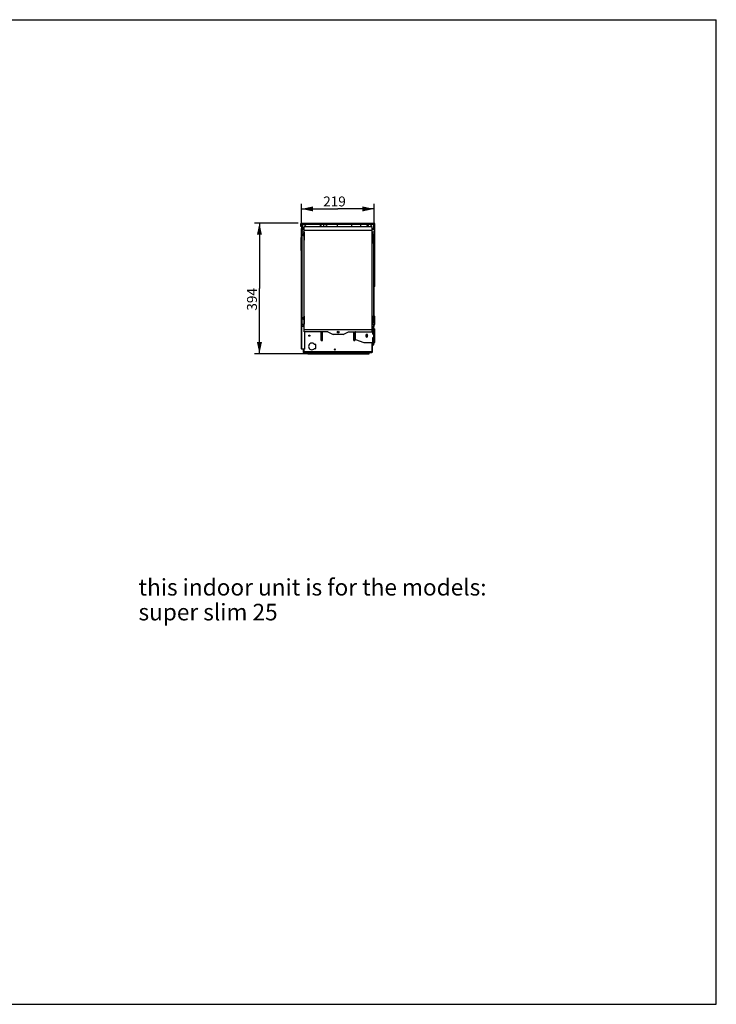
# Model space of a CAD drawing. Units: millimetres. Extents: x 0 to 420, y 0 to 297.
# Drawn here: x 210 to 420, y 0 to 297 of the extents above; entities that cross this region are included whole.
import ezdxf

# ---------------------------------------------------------------- set-up
doc = ezdxf.new("R2010")
doc.units = ezdxf.units.MM
doc.header["$LTSCALE"] = 23.1
doc.layers.get('0').update_dxf_attribs({"linetype": 'CONTINUOUS'})
doc.styles.get("Standard").update_dxf_attribs({"font": 'txt', "width": 0.8})
doc.dimstyles.new('DIMSTYLE_2', dxfattribs={"dimtxt": 3, "dimasz": 3.5, "dimexe": 1.5, "dimexo": 1, "dimgap": 0.75, "dimtad": 1, "dimdsep": 46, "dimtxsty": 'Standard', "dimblk": '_FILLED', "dimblk1": '_FILLED', "dimblk2": '_FILLED', "dimcen": 0.09, "dimadec": 0, "dimazin": 0, "dimtp": 0.3, "dimtm": 0.3, "dimtfac": 1, "dimtdec": 65535, "dimtofl": 0, "dimtmove": 0, "dimatfit": 3, "dimldrblk": '_FILLED', "dimfxl": 1, "dimtolj": 1, "dimarcsym": 0})
doc.dimstyles.new('DIMSTYLE_3', dxfattribs={"dimtxt": 3, "dimasz": 3.5, "dimexe": 1.5, "dimexo": 1, "dimgap": 0.75, "dimtad": 1, "dimdsep": 46, "dimtxsty": 'Standard', "dimblk": '_FILLED', "dimblk1": '_FILLED', "dimblk2": '_FILLED', "dimcen": 0.09, "dimadec": 0, "dimazin": 0, "dimtp": 0.2, "dimtm": 0.2, "dimtfac": 1, "dimtdec": 65535, "dimtofl": 0, "dimtmove": 0, "dimatfit": 3, "dimldrblk": '_FILLED', "dimfxl": 1, "dimtolj": 1, "dimarcsym": 0})

# ---------------------------------------------------------------- blocks, each defined once
blk = doc.blocks.new('_FILLED')
at = {"color": 0, "linetype": 'ByBlock'}
blk.add_solid([(0, 0), (-1, 0.214), (-1, -0.214)], dxfattribs=at)
blk = doc.blocks.new('*D6')
at = {"color": 7, "linetype": 'Continuous', "transparency": 16777216}
for p, q in [((281.52, 235.63), (280.77, 235.63)), ((293.93, 235.63), (281.52, 235.63)), ((282.27, 235.63), (282.27, 215.93)), ((282.27, 196.23), (282.27, 215.93)), ((281.52, 196.23), (280.77, 196.23)), ((297.02, 196.23), (281.52, 196.23))]:
    blk.add_line(p, q, dxfattribs=at)
at = {"color": 7, "linetype": 'Continuous', "transparency": 16777216, "xscale": 3.5, "yscale": 3.5, "zscale": 3.5}
for p, rotation in [((282.27, 235.63), 90), ((282.27, 196.23), 270)]:
    blk.add_blockref('_FILLED', p, dxfattribs=dict(at, rotation=rotation))
at = {"color": 7, "linetype": 'Continuous', "transparency": 16777216, "insert": (278.52, 212.64), "char_height": 3, "width": 7.2, "attachment_point": 2, "rotation": 90, "line_spacing_factor": 0.9}
blk.add_mtext('394', dxfattribs=at)
blk = doc.blocks.new('*D7')
at = {"color": 7, "linetype": 'Continuous', "transparency": 16777216}
for p, q in [((294.93, 240.67), (294.93, 241.42)), ((294.93, 235.12), (294.93, 240.67)), ((316.83, 240.67), (316.83, 241.42)), ((316.83, 235.29), (316.83, 240.67)), ((294.93, 239.92), (305.88, 239.92)), ((316.83, 239.92), (305.88, 239.92))]:
    blk.add_line(p, q, dxfattribs=at)
at = {"color": 7, "linetype": 'Continuous', "transparency": 16777216, "xscale": 3.5, "yscale": 3.5, "zscale": 3.5, "rotation": 180}
blk.add_blockref('_FILLED', (294.93, 239.92), dxfattribs=at)
at = {"color": 7, "linetype": 'Continuous', "transparency": 16777216, "xscale": 3.5, "yscale": 3.5, "zscale": 3.5}
blk.add_blockref('_FILLED', (316.83, 239.92), dxfattribs=at)
at = {"color": 7, "linetype": 'Continuous', "transparency": 16777216, "insert": (304.9, 243.67), "char_height": 3, "width": 7.2, "attachment_point": 2, "line_spacing_factor": 0.9}
blk.add_mtext('219', dxfattribs=at)

msp = doc.modelspace()

# ---------------------------------------------------------------- linework, layer by layer
at = {"color": 7, "linetype": 'Continuous'}
for p, q in [((0, 297), (420, 297)), ((0, 297), (420, 297)), ((420, 0), (420, 297)), ((420, 0), (420, 297)), ((294.725, 234.635), (294.725, 235.435)), ((294.825, 234.635), (294.725, 234.635)), ((294.825, 235.435), (294.825, 234.635)), ((294.925, 235.635), (316.825, 235.635)), ((316.825, 235.535), (294.925, 235.535)), ((294.925, 235.335), (294.925, 216.635)), ((294.925, 235.335), (295.125, 235.335)), ((295.125, 235.435), (295.125, 235.535)), ((295.149, 235.435), (295.125, 235.435)), ((295.125, 233.635), (295.125, 235.335)), ((295.135, 232.985), (295.135, 235.335)), ((295.135, 235.335), (316.925, 235.335)), ((295.335, 233.635), (295.335, 235.335)), ((296.435, 234.535), (295.635, 235.335)), ((300.86, 234.733), (300.59, 234.733)), ((301.535, 235.335), (301.535, 234.535)), ((305.675, 235.535), (305.675, 234.535)), ((305.675, 235.435), (310.175, 235.435)), ((310.175, 234.535), (310.175, 235.535)), ((312.815, 234.535), (312.815, 235.335)), ((316.315, 235.335), (315.515, 234.535)), ((316.615, 235.335), (316.615, 234.035)), ((316.725, 235.519), (316.725, 235.335)), ((316.725, 235.435), (316.925, 235.435)), ((316.815, 234.035), (316.815, 235.335)), ((316.925, 235.435), (316.925, 234.035)), ((317.025, 216.635), (317.025, 235.435)), ((294.935, 204.535), (294.935, 233.635)), ((294.935, 233.635), (295.335, 233.635)), ((295.035, 204.535), (295.035, 233.635)), ((295.035, 232.985), (295.775, 232.985)), ((295.669, 232.925), (295.035, 232.925)), ((295.135, 205.145), (295.135, 232.925)), ((295.335, 234.035), (295.775, 234.035)), ((295.335, 233.935), (295.775, 233.935)), ((295.335, 233.835), (295.775, 233.835)), ((295.335, 232.018), (295.335, 232.332)), ((295.722, 232.865), (295.722, 230.485)), ((295.748, 234.535), (295.748, 234.504)), ((316.275, 234.535), (295.748, 234.535)), ((295.748, 234.504), (295.775, 234.504)), ((295.775, 202.835), (295.775, 234.535)), ((295.775, 233.535), (316.275, 233.535)), ((316.275, 202.835), (316.275, 234.535)), ((316.275, 234.035), (316.935, 234.035)), ((316.935, 233.935), (316.275, 233.935)), ((316.275, 233.835), (316.935, 233.835)), ((316.275, 232.985), (317.025, 232.985)), ((316.328, 230.485), (316.328, 232.865)), ((317.025, 232.925), (316.381, 232.925)), ((316.535, 231.535), (316.935, 231.935)), ((316.615, 232.332), (316.615, 232.018)), ((316.775, 231.714), (316.715, 231.714)), ((316.715, 231.714), (316.715, 231.013)), ((316.775, 231.175), (316.775, 231.775)), ((316.935, 232.985), (316.935, 234.035)), ((316.935, 231.935), (316.935, 232.925)), ((316.935, 232.865), (317.025, 232.865)), ((294.825, 227.339), (294.825, 231.339)), ((294.825, 231.339), (294.925, 231.339)), ((294.925, 231.039), (294.825, 231.039)), ((294.852, 229.385), (294.925, 229.512)), ((295.775, 230.485), (295.722, 230.485)), ((317.025, 230.485), (316.275, 230.485)), ((316.328, 231.535), (316.535, 231.535)), ((316.585, 231.585), (316.585, 230.935)), ((316.585, 230.485), (316.585, 229.464)), ((316.585, 229.464), (316.815, 229.464)), ((316.615, 231.615), (316.615, 230.946)), ((316.615, 229.464), (316.615, 207.585)), ((316.715, 230.485), (316.715, 229.464)), ((316.815, 207.585), (316.815, 230.485)), ((316.925, 230.485), (316.925, 216.635)), ((294.925, 227.339), (294.825, 227.339)), ((294.875, 216.235), (294.935, 216.235)), ((294.875, 216.235), (294.875, 197.835)), ((294.935, 216.635), (294.925, 216.635)), ((316.91, 216.635), (316.815, 216.635)), ((316.925, 216.435), (316.925, 216.466)), ((294.935, 206.535), (295.035, 206.535)), ((295.035, 205.145), (295.669, 205.145)), ((295.035, 205.085), (295.775, 205.085)), ((295.135, 204.485), (295.135, 205.085)), ((295.335, 206.738), (295.335, 207.052)), ((295.722, 207.585), (295.775, 207.585)), ((295.722, 207.585), (295.722, 205.205)), ((316.275, 207.585), (317.025, 207.585)), ((316.275, 205.085), (317.025, 205.085)), ((316.328, 205.205), (316.328, 207.585)), ((317.025, 205.205), (316.328, 205.205)), ((316.375, 206.735), (316.375, 207.055)), ((316.381, 205.145), (317.025, 205.145)), ((316.615, 207.124), (316.615, 205.666)), ((316.615, 205.085), (316.615, 204.485)), ((316.775, 205.895), (316.775, 206.895)), ((316.815, 204.485), (316.815, 205.085)), ((317.025, 205.085), (317.025, 207.585)), ((294.935, 204.535), (295.435, 204.535)), ((295.075, 197.635), (295.075, 204.535)), ((295.775, 204.485), (295.135, 204.485)), ((295.335, 204.485), (295.335, 204.535)), ((295.435, 204.535), (295.775, 204.875)), ((295.775, 203.535), (316.275, 203.535)), ((302.909, 202.835), (295.775, 202.835)), ((295.875, 202.835), (295.875, 197.635)), ((300.825, 202.835), (300.825, 200.448)), ((301.325, 200.448), (301.325, 202.835)), ((302.909, 202.835), (304.525, 202.035)), ((307.525, 202.035), (304.525, 202.035)), ((307.525, 202.035), (309.141, 202.835)), ((309.141, 202.835), (316.275, 202.835)), ((310.625, 202.835), (310.625, 200.448)), ((310.841, 202.604), (310.841, 200.765)), ((311.125, 202.799), (311.125, 202.835)), ((311.241, 200.526), (311.241, 202.835)), ((316.275, 204.485), (316.815, 204.485)), ((316.275, 203.785), (317.075, 203.785)), ((316.375, 203.785), (316.375, 204.485)), ((316.475, 202.185), (316.475, 203.785)), ((316.475, 202.185), (317.075, 202.185)), ((316.675, 203.785), (316.675, 199.585)), ((316.745, 203.785), (316.745, 204.485)), ((316.875, 201.185), (316.875, 202.185)), ((317.075, 199.585), (317.075, 203.785)), ((299.275, 199.035), (298.875, 199.035)), ((299.275, 197.835), (299.275, 199.035)), ((311.125, 200.448), (311.125, 200.571)), ((311.241, 200.526), (313.775, 199.585)), ((313.775, 199.585), (317.075, 199.585)), ((314.375, 201.835), (314.375, 201.535)), ((314.875, 201.535), (314.875, 201.835)), ((316.175, 199.585), (316.175, 196.635)), ((316.375, 196.835), (316.375, 199.585)), ((316.745, 199.439), (316.375, 199.439)), ((316.475, 201.185), (317.075, 201.185)), ((316.475, 199.585), (316.475, 201.185)), ((316.745, 198.939), (316.745, 199.585)), ((295.075, 197.835), (294.875, 197.835)), ((295.875, 197.635), (295.075, 197.635)), ((295.475, 197.535), (295.475, 196.635)), ((295.575, 196.635), (295.475, 196.635)), ((295.575, 197.535), (295.575, 196.635)), ((295.675, 196.835), (295.575, 196.835)), ((295.675, 196.858), (295.675, 196.835)), ((295.775, 196.635), (295.775, 197.635)), ((316.175, 196.835), (295.775, 196.835)), ((295.775, 196.635), (316.175, 196.635)), ((296.875, 196.635), (296.875, 196.235)), ((315.375, 196.605), (296.875, 196.605)), ((296.875, 196.235), (315.375, 196.235)), ((297.375, 196.235), (297.375, 196.635)), ((298.875, 197.835), (299.275, 197.835)), ((314.875, 196.635), (314.875, 196.235)), ((315.375, 196.235), (315.375, 196.635)), ((316.275, 196.835), (316.275, 196.859)), ((316.375, 196.835), (316.275, 196.835)), ((316.375, 198.939), (316.745, 198.939)), ((0, 0), (420, 0)), ((0, 0), (420, 0))]:
    msp.add_line(p, q, dxfattribs=at)
at = {"color": 40, "linetype": 'Continuous'}
for p, q in [((294.935, 233.735), (294.935, 234.035)), ((294.935, 234.035), (295.235, 234.035)), ((294.935, 233.735), (295.185, 233.735)), ((295.185, 233.735), (295.185, 233.635)), ((295.235, 233.785), (295.235, 234.035)), ((295.335, 233.785), (295.235, 233.785)), ((316.935, 231.935), (316.935, 231.535)), ((316.935, 231.535), (316.535, 231.535)), ((295.775, 204.535), (295.435, 204.535))]:
    msp.add_line(p, q, dxfattribs=at)
at = {"color": 7, "linetype": 'Continuous'}
for centre, radius in [((302.475, 234.735), 0.17), ((314.875, 234.735), 0.17), ((295.525, 232.175), 0.17), ((295.525, 206.895), 0.17), ((306.025, 202.757), 0.25), ((297.325, 201.698), 0.175), ((314.625, 201.698), 0.175), ((305.015, 197.535), 0.17)]:
    msp.add_circle(centre, radius, dxfattribs=at)
for centre, radius, start, end in [((294.925, 235.435), 0.2, 90, 180), ((294.925, 235.435), 0.1, 90, 180), ((295.125, 235.335), 0.2, 120.00591, 180), ((295.125, 235.335), 0.1, 90, 180), ((300.725, 234.635), 0.25, 336.17926, 203.81292), ((300.725, 234.635), 0.17, 322.91649, 217.07436), ((314.875, 234.735), 0.25, 305.91939, 234.14401), ((316.825, 235.435), 0.2, 0, 90), ((316.825, 235.435), 0.1, 0, 90), ((295.525, 232.175), 0.25, 37.01061, 323.04339), ((316.425, 232.175), 0.17, 234.48401, 125.53028), ((316.425, 232.175), 0.25, 246.98633, 113.00526), ((316.525, 232.175), 0.25, 102.83946, 142.48184), ((295.025, 229.285), 0.2, 150, 180), ((316.525, 231.175), 0.25, 217.45115, 360), ((295.075, 216.235), 0.2, 134.51932, 180), ((295.125, 216.635), 0.2, 180, 191.19731), ((316.825, 216.635), 0.2, 270, 360), ((316.825, 216.635), 0.1, 270, 360), ((295.525, 206.895), 0.25, 37.01061, 323.04339), ((316.425, 206.895), 0.17, 234.48401, 125.53028), ((316.525, 206.895), 0.25, 0, 142.48184), ((316.525, 205.895), 0.25, 217.45115, 360), ((314.625, 201.835), 0.25, 0, 180), ((298.075, 198.435), 1, 36.8699, 323.1301), ((301.075, 200.448), 0.25, 180, 360), ((310.875, 200.448), 0.25, 180, 360), ((314.625, 201.535), 0.25, 180, 360), ((295.075, 197.835), 0.2, 180, 270), ((295.075, 197.835), 0.1, 180, 270), ((295.375, 197.535), 0.1, 0, 90), ((295.375, 197.535), 0.2, 0, 30.60863), ((295.775, 196.835), 0.2, 194.99329, 270), ((295.775, 196.835), 0.1, 180, 270), ((316.175, 196.835), 0.2, 270, 360), ((316.175, 196.835), 0.1, 270, 360)]:
    msp.add_arc(centre, radius, start, end, dxfattribs=at)
for centre, major_axis, start_param, end_param in [((295.669, 232.865), (0, 0.12), 4.712389, 6.2831853), ((295.669, 232.865), (0, 0.06), -1.5707963, 0), ((316.381, 232.865), (0, 0.12), 6.2831853, 7.8539816), ((316.381, 232.865), (0, 0.06), 0, 1.5707963), ((295.669, 205.205), (0, 0.06), -3.1415927, -1.5707963), ((295.669, 205.205), (0, 0.12), 3.1415927, 4.712389), ((316.381, 205.205), (0, 0.12), 1.5707963, 3.1415927), ((316.381, 205.205), (0, 0.06), -4.712389, -3.1415927)]:
    msp.add_ellipse(centre, major_axis=major_axis, ratio=0.8839233, start_param=start_param, end_param=end_param, dxfattribs=at)
for points in [[(295.149, 235.435), (295.14, 235.402), (295.133, 235.368), (295.125, 235.335)], [(311.218, 202.835), (311.187, 202.823), (311.156, 202.811), (311.125, 202.799)], [(295.675, 196.858), (295.708, 196.85), (295.742, 196.842), (295.775, 196.835)], [(316.175, 196.835), (316.209, 196.842), (316.242, 196.85), (316.275, 196.859)], [(316.275, 196.859), (316.3, 196.865), (316.325, 196.872), (316.348, 196.882)]]:
    msp.add_open_spline(points, degree=3, dxfattribs=at)
for points, knots in [([(295.196, 235.535), (295.184, 235.535), (295.164, 235.49), (295.155, 235.46), (295.149, 235.435)], [0, 0, 0, 0, 0.3170884, 1, 1, 1, 1]), ([(311.125, 202.799), (311.086, 202.783), (311.016, 202.754), (310.936, 202.714), (310.887, 202.679), (310.856, 202.65), (310.841, 202.622), (310.841, 202.604)], [0, 0, 0, 0, 0.3483502, 0.6383416, 0.7550514, 0.852122, 1, 1, 1, 1]), ([(310.841, 200.765), (310.841, 200.748), (310.856, 200.719), (310.887, 200.691), (310.936, 200.656), (311.016, 200.615), (311.086, 200.586), (311.125, 200.571)], [0, 0, 0, 0, 0.1475589, 0.2452491, 0.362156, 0.6512793, 1, 1, 1, 1]), ([(311.125, 200.571), (311.134, 200.567), (311.173, 200.552), (311.212, 200.537), (311.241, 200.526)], [0, 0, 0, 0, 0.2458808, 1, 1, 1, 1]), ([(295.575, 196.906), (295.575, 196.894), (295.62, 196.874), (295.651, 196.865), (295.675, 196.858)], [0, 0, 0, 0, 0.3197941, 1, 1, 1, 1]), ([(316.348, 196.882), (316.355, 196.885), (316.366, 196.89), (316.375, 196.901), (316.375, 196.906)], [0, 0, 0, 0, 0.6289999, 1, 1, 1, 1])]:
    msp.add_open_spline(points, degree=3, knots=knots, dxfattribs=at)

# ---------------------------------------------------------------- texts
at = {"color": 7, "linetype": 'Continuous', "insert": (245.816, 128.306), "char_height": 5, "width": 140, "attachment_point": 1, "line_spacing_factor": 0.9}
msp.add_mtext('this indoor unit is for the models:\\Psuper slim 25', dxfattribs=at)

# ---------------------------------------------------------------- dimensions: what is measured, and where the dimension line sits
at = {"color": 7, "linetype": 'Continuous'}
dim = msp.add_linear_dim(base=(316.825, 239.919), p1=(294.925, 234.118), p2=(316.825, 234.29), text='219', dimstyle='DIMSTYLE_3', dxfattribs=at)
dim.commit()
dim.dimension.update_dxf_attribs({"geometry": '*D7', "text_midpoint": (304.901, 239.919), "dimtype": 160})
dim = msp.add_linear_dim(base=(282.269, 196.235), p1=(294.925, 235.635), p2=(298.023, 196.235), angle=270, text='394', dimstyle='DIMSTYLE_2', dxfattribs=at)
dim.commit()
dim.dimension.update_dxf_attribs({"geometry": '*D6', "text_midpoint": (282.269, 212.715), "dimtype": 160})

doc.saveas('drawing.dxf')
